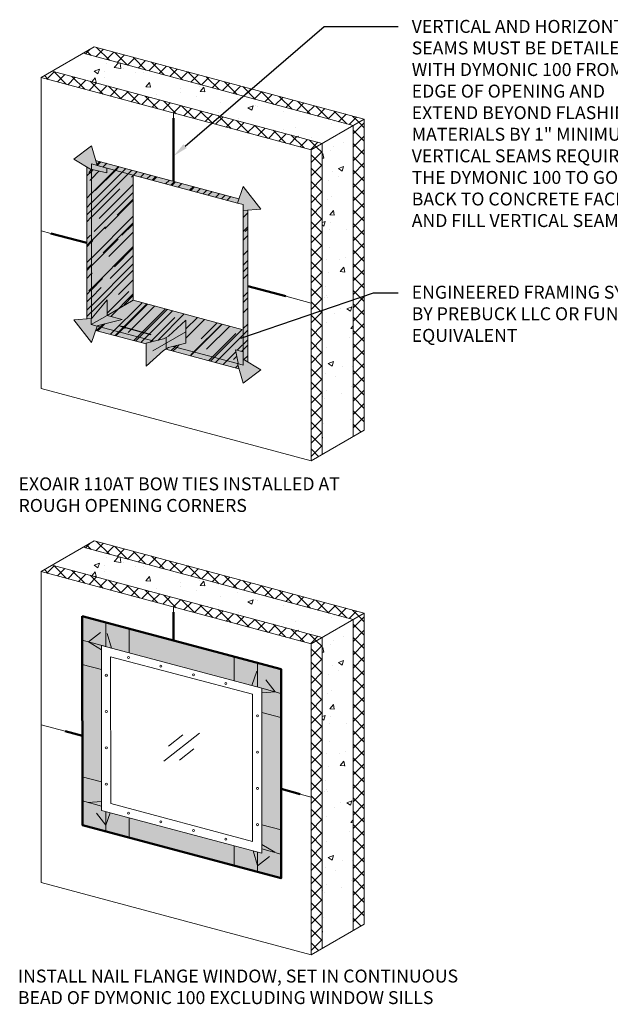
# Model space of a CAD drawing. Units: millimetres. Extents: x 1.1 to 11.5, y 0.4 to 7.5.
# Drawn here: x 1.1 to 4.9, y 1 to 7.5 of the extents above; entities that cross this region are included whole.
import ezdxf
from ezdxf import colors
from ezdxf.entities.mleader import LeaderData, LeaderLine
from ezdxf.math import Vec2, Vec3

# ---------------------------------------------------------------- set-up
doc = ezdxf.new("R2010")
doc.units = ezdxf.units.MM
doc.header["$MEASUREMENT"] = 0
for name, pattern in [('ACANSTGL', [0.11811, 0.07874, -0.03937]), ('Amconstr', [9999, 9999, 0]), ('Dash', [0.25, 0.125, -0.125]), ('DASHDOTX2', [2, 1, -0.5, 0, -0.5]), ('HIDDEN2', [0.1875, 0.125, -0.0625])]:
    doc.linetypes.add(name, pattern=pattern)
for name, color, linetype, lineweight in [('1 - Framework', 7, 'Continuous', 15), ('1 - Framework Hatch', 252, 'Continuous', 9), ('2- Text', 7, 'Continuous', 13), ('AVB - Dymonic 100 Flashing', 134, 'Continuous', 50), ('AVB - PNS (110 110AT 111)', 153, 'DASHDOTX2', 50)]:
    doc.layers.add(name, color=color, linetype=linetype, lineweight=lineweight)
doc.layers.add('Prebuck Hatch', color=7, linetype='Continuous', lineweight=13, true_color=0xc6a88b)
doc.styles.add('02TREMCO', font='sanss___.ttf', dxfattribs={"height": 0.125})
doc.styles.add('0TREMCO', font='sanss___.ttf', dxfattribs={"height": 0.125})
pattern_1 = [(45, (-4.41984, 1.36491), (-0.0438756, 0.0438756), []), (135, (-4.41984, 1.36491), (-0.0438756, -0.0438756), [])]
pattern_2 = [(50, (-4.41984, 1.3649), (0.356045, -0.03115), [0.03723, -0.409527]), (355, (-4.41984, 1.3649), (-0.068876, 0.373385), [0.029784, -0.327621]), (100.4514, (-4.39017, 1.3623), (0.287169, 0.342235), [0.03164, -0.348044]), (46.184, (-4.41984, 1.4642), (0.529774, -0.082163), [0.055845, -0.61429]), (96.6356, (-4.3757, 1.45734), (0.463962, 0.483548), [0.04746, -0.522066]), (351.184, (-4.41984, 1.4642), (0.463962, 0.483548), [0.044676, -0.491432]), (21, (-4.3702, 1.43937), (0.296302, -0.199858), [0.03723, -0.409527]), (326, (-4.3702, 1.43937), (0.120781, 0.359961), [0.029784, -0.327621]), (71.4514, (-4.3455, 1.4227), (0.417083, 0.160103), [0.03164, -0.348044]), (37.5, (-4.41984, 1.36491), (0.0060361, 0.1652471), [0, -0.32365, 0, -0.332585, 0, -0.328862]), (7.5, (-4.41984, 1.36491), (0.1305866, 0.1957843), [0, -0.189623, 0, -0.316204, 0, -0.12534]), (327.5, (-4.53054, 1.36491), (0.2649872, -0.0111961), [0, -0.124099, 0, -0.3871887, 0, -0.5137696]), (317.5, (-4.58018, 1.3649), (0.289491, 0.0496917), [0, -0.1613286, 0, -0.257133, 0, -0.364851])]
pattern_3 = [(45, (-4.41984, -1.87871), (-0.0438756, 0.0438756), []), (135, (-4.41984, -1.87871), (-0.0438756, -0.0438756), [])]
pattern_4 = [(50, (-4.41984, -1.8787), (0.356045, -0.03115), [0.03723, -0.409527]), (355, (-4.41984, -1.8787), (-0.068876, 0.373385), [0.029784, -0.327621]), (100.4514, (-4.39017, -1.8813), (0.287169, 0.342235), [0.03164, -0.348044]), (46.184, (-4.41984, -1.77943), (0.529774, -0.082163), [0.055845, -0.61429]), (96.6356, (-4.3757, -1.7863), (0.463962, 0.483548), [0.04746, -0.522066]), (351.184, (-4.41984, -1.77943), (0.463962, 0.483548), [0.044676, -0.491432]), (21, (-4.3702, -1.80425), (0.296302, -0.199858), [0.03723, -0.409527]), (326, (-4.3702, -1.80425), (0.120781, 0.359961), [0.029784, -0.327621]), (71.4514, (-4.3455, -1.8209), (0.417083, 0.160103), [0.03164, -0.348044]), (37.5, (-4.41984, -1.87871), (0.0060361, 0.1652471), [0, -0.32365, 0, -0.332585, 0, -0.328862]), (7.5, (-4.41984, -1.8787), (0.1305866, 0.1957843), [0, -0.189623, 0, -0.316204, 0, -0.12534]), (327.5, (-4.53054, -1.87871), (0.2649872, -0.0111961), [0, -0.124099, 0, -0.3871887, 0, -0.5137696]), (317.5, (-4.58018, -1.8787), (0.289491, 0.0496917), [0, -0.1613286, 0, -0.257133, 0, -0.364851])]

msp = doc.modelspace()

# ---------------------------------------------------------------- hatches: boundary and pattern name
at = {"layer": '1 - Framework Hatch', "ltscale": 0.4, "transparency": 33554687}
h = msp.add_hatch(dxfattribs=at)
h.set_pattern_fill('ANSI37', color=256, scale=0.496396)
h.set_pattern_definition(pattern_1)
h.paths.add_polyline_path([(3.2455, 6.804), (3.3183, 6.846), (1.5479, 7.3204), (1.4751, 7.2784)])
h = msp.add_hatch(dxfattribs=at)
h.set_pattern_fill('AR-CONC', color=256, scale=0.04964)
h.set_pattern_definition(pattern_2)
h.paths.add_polyline_path([(3.0425, 6.6868), (3.2455, 6.804), (1.4751, 7.2784), (1.2722, 7.1612)])
h = msp.add_hatch(dxfattribs=at)
h.set_pattern_fill('ANSI37', color=256, scale=0.496396)
h.set_pattern_definition(pattern_1)
h.paths.add_polyline_path([(2.9697, 6.6448), (3.0425, 6.6868), (1.2722, 7.1612), (1.1994, 7.1191)])
h = msp.add_hatch(dxfattribs=at)
h.set_pattern_fill('AR-CONC', color=256, scale=0.04964)
h.set_pattern_definition(pattern_2)
h.paths.add_polyline_path([(3.2455, 6.804), (3.0425, 6.6868), (3.0425, 4.6442), (3.2455, 4.7614)])
h = msp.add_hatch(dxfattribs=at)
h.set_pattern_fill('ANSI37', color=256, scale=0.496396)
h.set_pattern_definition(pattern_1)
h.paths.add_polyline_path([(3.2455, 4.7614), (3.3183, 4.8034), (3.3183, 6.846), (3.2455, 6.804)])
h = msp.add_hatch(dxfattribs=at)
h.set_pattern_fill('ANSI37', color=256, scale=0.496396)
h.set_pattern_definition(pattern_1)
h.paths.add_polyline_path([(2.9697, 4.6021), (3.0425, 4.6442), (3.0425, 6.6868), (2.9697, 6.6448)])
at = {"layer": '1 - Framework Hatch', "lineweight": 0, "ltscale": 0.4, "true_color": 0x939598, "transparency": 33554687}
h = msp.add_hatch(dxfattribs=at)
h.set_pattern_fill('AR-RROOF', color=252, scale=0.11, angle=45)
h.set_pattern_definition([(45, (0.64098, -8.5313), (0.0933381, 0.2489016), [1.65, -0.22, 0.55, -0.11]), (45, (0.70554, -8.38896), (-0.1812315, 0.025668), [0.33, -0.0363, 0.66, -0.0825]), (45, (0.61376, -8.426296), (0.3523513, 0.45657885), [0.88, -0.154, 0.44, -0.11])])
h.paths.add_polyline_path([(1.8036, 6.4785), (1.6312, 6.5247), (1.6314, 6.4927), (1.5345, 6.5157), (1.5287, 6.5124), (1.5287, 5.5374), (1.5344, 5.5407), (1.6318, 5.6588), (1.6318, 5.5573), (1.8036, 5.6564)])
h.paths.add_polyline_path([(1.5287, 6.5125), (1.4987, 6.531), (1.4987, 5.5351), (1.5286, 5.5374), (1.5286, 5.5374)])
h.paths.add_polyline_path([(1.5571, 6.5756), (1.5671, 6.5418), (1.6312, 6.5247), (2.0679, 6.4076), (2.0679, 6.4387)])
h.paths.add_polyline_path([(2.0679, 6.4387), (2.0679, 6.4076), (2.4867, 6.2954), (2.4967, 6.3238)])
h.paths.add_polyline_path([(2.5549, 6.2478), (2.5249, 6.2455), (2.5249, 5.3179), (2.5249, 5.2704), (2.5549, 5.252)])
h.paths.add_polyline_path([(2.0653, 5.3539), (2.0348, 5.3464), (2.0167, 5.3359), (2.4966, 5.2073), (2.4867, 5.241), (2.4866, 5.241)])
h.paths.add_polyline_path([(2.5249, 5.4631), (1.8036, 5.6564), (1.6318, 5.5573), (1.6318, 5.5572), (1.7299, 5.5309), (1.5725, 5.4907), (1.5671, 5.4875), (1.567, 5.4874), (1.9401, 5.3875), (2.0022, 5.4028), (2.0185, 5.4122), (2.0348, 5.4216), (2.1489, 5.5251), (2.1489, 5.3746), (2.0653, 5.3539), (2.4867, 5.241), (2.4924, 5.2443), (2.4748, 5.3313), (2.5249, 5.3179)])
h.paths.add_polyline_path([(1.567, 5.4874), (1.557, 5.4591), (1.8882, 5.3703), (1.8882, 5.3746), (1.9401, 5.3875)])
at = {"layer": '1 - Framework Hatch', "ltscale": 0.4, "transparency": 33554687}
h = msp.add_hatch(dxfattribs=at)
h.set_pattern_fill('ANSI37', color=256, scale=0.496396)
h.set_pattern_definition(pattern_3)
h.paths.add_polyline_path([(3.2455, 3.5604), (3.3183, 3.6024), (1.5479, 4.0768), (1.4751, 4.0347)])
h = msp.add_hatch(dxfattribs=at)
h.set_pattern_fill('AR-CONC', color=256, scale=0.04964)
h.set_pattern_definition(pattern_4)
h.paths.add_polyline_path([(3.0425, 3.4432), (3.2455, 3.5604), (1.4751, 4.0347), (1.2722, 3.9176)])
h = msp.add_hatch(dxfattribs=at)
h.set_pattern_fill('ANSI37', color=256, scale=0.496396)
h.set_pattern_definition(pattern_3)
h.paths.add_polyline_path([(2.9697, 3.4012), (3.0425, 3.4432), (1.2722, 3.9176), (1.1994, 3.8755)])
h = msp.add_hatch(dxfattribs=at)
h.set_pattern_fill('AR-CONC', color=256, scale=0.04964)
h.set_pattern_definition(pattern_4)
h.paths.add_polyline_path([(3.2455, 3.5604), (3.0425, 3.4432), (3.0425, 1.4006), (3.2455, 1.5177)])
h = msp.add_hatch(dxfattribs=at)
h.set_pattern_fill('ANSI37', color=256, scale=0.496396)
h.set_pattern_definition(pattern_3)
h.paths.add_polyline_path([(3.2455, 1.5177), (3.3183, 1.5598), (3.3183, 3.6024), (3.2455, 3.5604)])
h = msp.add_hatch(dxfattribs=at)
h.set_pattern_fill('ANSI37', color=256, scale=0.496396)
h.set_pattern_definition(pattern_3)
h.paths.add_polyline_path([(2.9697, 1.3585), (3.0425, 1.4006), (3.0425, 3.4432), (2.9697, 3.4012)])
at = {"layer": 'AVB - PNS (110 110AT 111)', "lineweight": 13, "transparency": 33554559}
h = msp.add_hatch(color=256, dxfattribs=at)
h.dxf.hatch_style = 1
h.paths.add_polyline_path([(1.4147, 6.5829), (1.5288, 6.6711), (1.5671, 6.5418), (1.5287, 6.5521), (1.5287, 6.5125)])
h.paths.add_polyline_path([(1.5287, 6.5521), (1.567, 6.5418), (1.6312, 6.5247), (1.6314, 6.4927), (1.5345, 6.5157), (1.5288, 6.5124), (1.5287, 6.5125)])
h = msp.add_hatch(color=256, dxfattribs=at)
h.dxf.hatch_style = 1
h.paths.add_polyline_path([(2.5249, 6.2852), (2.5249, 6.2455), (2.64, 6.2543), (2.525, 6.4042), (2.4867, 6.2954)])
h = msp.add_hatch(color=256, dxfattribs=at)
h.dxf.hatch_style = 1
h.paths.add_polyline_path([(1.4137, 5.5285), (1.5286, 5.5374), (1.5286, 5.4977), (1.567, 5.4874), (1.5287, 5.3787)])
h.paths.add_polyline_path([(1.6317, 5.5572), (1.7299, 5.5309), (1.5727, 5.4907), (1.567, 5.4874), (1.5669, 5.4875), (1.5286, 5.4977)])
h.paths.add_polyline_path([(1.6318, 5.6588), (1.6318, 5.5573), (1.6269, 5.5545), (1.5286, 5.4977), (1.5286, 5.5373), (1.5344, 5.5407)])
h = msp.add_hatch(color=256, dxfattribs=at)
h.dxf.hatch_style = 1
h.paths.add_polyline_path([(2.1489, 5.4499), (2.1489, 5.5251), (2.0348, 5.4216), (2.0185, 5.4122), (2.0185, 5.3746)])
h.paths.add_polyline_path([(2.0185, 5.3746), (2.0185, 5.337), (2.0348, 5.3464), (2.1489, 5.3746), (2.1489, 5.4499)])
h.paths.add_polyline_path([(1.8882, 5.2993), (1.8882, 5.2241), (2.0022, 5.3276), (2.0185, 5.337), (2.0185, 5.3746)])
h.paths.add_polyline_path([(1.8882, 5.3746), (1.8882, 5.2993), (2.0185, 5.3746), (2.0185, 5.4122), (2.0022, 5.4028)])
h = msp.add_hatch(color=256, dxfattribs=at)
h.dxf.hatch_style = 1
h.paths.add_polyline_path([(2.4867, 5.241), (2.5249, 5.2308), (2.5249, 5.2704), (2.6399, 5.2), (2.5246, 5.1117)])
h.paths.add_polyline_path([(2.4748, 5.3313), (2.5249, 5.3179), (2.5249, 5.2704), (2.5249, 5.2308), (2.4867, 5.241), (2.4924, 5.2443)])
h = msp.add_hatch(color=256, dxfattribs=at)
h.dxf.hatch_style = 1
h.paths.add_polyline_path([(1.4697, 3.4245), (1.6228, 3.3832), (1.6228, 3.5419), (1.4696, 3.5829)])
h = msp.add_hatch(color=256, dxfattribs=at)
h.dxf.hatch_style = 1
h.paths.add_polyline_path([(1.6228, 3.3832), (1.7766, 3.342), (1.7766, 3.5007), (1.6228, 3.5419)])
h = msp.add_hatch(color=256, dxfattribs=at)
h.dxf.hatch_style = 1
h.paths.add_polyline_path([(2.4659, 3.1573), (2.4659, 3.316), (1.7766, 3.5007), (1.7766, 3.342)])
h = msp.add_hatch(color=256, dxfattribs=at)
h.dxf.hatch_style = 1
h.paths.add_polyline_path([(1.4697, 3.4245), (1.4697, 3.2655), (1.5951, 3.2319), (1.5951, 3.3907)])
h = msp.add_hatch(color=256, dxfattribs=at)
h.dxf.hatch_style = 1
h.paths.add_polyline_path([(2.6192, 3.1162), (2.6192, 3.2749), (2.4659, 3.316), (2.4659, 3.1573)])
h = msp.add_hatch(color=256, dxfattribs=at)
h.dxf.hatch_style = 1
h.paths.add_polyline_path([(1.47, 2.3697), (1.5083, 2.3595), (1.6233, 2.2096), (1.6233, 2.1699), (1.47, 2.211)])
h.paths.add_polyline_path([(1.6232, 2.4876), (1.6229, 2.3382), (1.6224, 3.2246), (1.6228, 2.4873)])
h.paths.add_polyline_path([(1.6233, 2.3683), (1.6232, 2.4876), (1.6228, 2.4873), (1.6232, 2.3683)])
h.paths.add_polyline_path([(1.6233, 2.3286), (1.6233, 2.3683), (1.6232, 2.3683)], flags=17)
h.paths.add_polyline_path([(1.5954, 2.4947), (1.5951, 3.2319), (1.4697, 3.2655), (1.4699, 2.5283)])
h.paths.add_polyline_path([(1.5955, 2.3662), (1.5954, 2.4947), (1.4699, 2.5283), (1.47, 2.3697), (1.5083, 2.3595)])
h.paths.add_polyline_path([(1.5955, 2.3361), (1.5955, 2.3662), (1.5083, 2.3595)], flags=17)
h.paths.add_polyline_path([(1.6233, 2.2999), (1.5955, 2.3073), (1.5955, 2.3361), (1.5083, 2.3595), (1.6233, 2.2096)], flags=17)
h.paths.add_polyline_path([(1.6523, 2.2921), (1.6233, 2.2999), (1.6233, 2.2096)])
h.paths.add_polyline_path([(1.7766, 2.2588), (1.6523, 2.2921), (1.6233, 2.2096), (1.6233, 2.1699), (1.7766, 2.1289)])
h = msp.add_hatch(color=256, dxfattribs=at)
h.dxf.hatch_style = 1
h.paths.add_polyline_path([(2.7729, 3.075), (2.7729, 3.2337), (2.6192, 3.2749), (2.6192, 3.1162), (2.6469, 3.1088)])
h = msp.add_hatch(color=256, dxfattribs=at)
h.dxf.hatch_style = 1
h.paths.add_polyline_path([(2.6469, 2.9501), (2.7724, 2.9164), (2.7724, 3.0751), (2.6469, 3.1088)])
h = msp.add_hatch(color=256, dxfattribs=at)
h.dxf.hatch_style = 1
h.paths.add_polyline_path([(2.6188, 1.9428), (2.6186, 1.9031), (2.7729, 1.8618), (2.7729, 2.0206), (2.734, 2.031)])
h.paths.add_polyline_path([(2.6191, 2.0331), (1.7766, 2.2588), (1.7766, 2.1289), (2.6186, 1.9031)])
h.paths.add_polyline_path([(2.6469, 2.0544), (2.6469, 2.0256), (2.6191, 2.0331), (2.6188, 1.9428), (2.734, 2.031)])
h.paths.add_polyline_path([(2.6469, 2.0844), (2.6469, 2.0544), (2.734, 2.031)])
h.paths.add_polyline_path([(2.6469, 2.2132), (2.6469, 2.0844), (2.734, 2.031), (2.7729, 2.0206), (2.7729, 2.1794)])
h.paths.add_polyline_path([(2.6469, 2.9501), (2.6469, 2.2132), (2.7729, 2.1794), (2.7729, 2.9163)])
h = msp.add_hatch(color=256, dxfattribs=at)
h.dxf.hatch_style = 1
h.paths.add_polyline_path([(2.4658, 2.0741), (1.7766, 2.2588), (1.7766, 2.1289), (2.4654, 1.9442)])
at = {"layer": 'Prebuck Hatch'}
h = msp.add_hatch(color=256, dxfattribs=at)
h.dxf.hatch_style = 1
h.paths.add_polyline_path([(1.5571, 6.5756), (1.5671, 6.5418), (1.6312, 6.5247), (2.4867, 6.2954), (2.4967, 6.3238)])
h.paths.add_polyline_path([(1.8036, 6.4785), (1.6312, 6.5247), (1.6314, 6.4927), (1.5345, 6.5157), (1.5287, 6.5124), (1.5287, 5.5374), (1.5344, 5.5407), (1.6318, 5.6588), (1.6318, 5.5573), (1.8036, 5.6564)])
h.paths.add_polyline_path([(1.5287, 6.5125), (1.4987, 6.531), (1.4987, 5.5351), (1.5286, 5.5374), (1.5286, 5.5374)])
h.paths.add_polyline_path([(1.8036, 5.6564), (1.6318, 5.5573), (1.6318, 5.5572), (1.7299, 5.5309), (1.5725, 5.4907), (1.5671, 5.4875), (1.567, 5.4874), (1.9401, 5.3875), (2.0022, 5.4028), (2.0185, 5.4122), (2.0348, 5.4216), (2.1489, 5.5251), (2.1489, 5.3746), (2.0653, 5.3539), (2.4867, 5.241), (2.4924, 5.2443), (2.4748, 5.3313), (2.5249, 5.3179), (2.5249, 5.4631)])
h.paths.add_polyline_path([(1.567, 5.4874), (1.557, 5.4591), (1.8882, 5.3703), (1.8882, 5.3746), (1.9401, 5.3875)])
h = msp.add_hatch(color=256, dxfattribs=at)
h.dxf.hatch_style = 1
h.paths.add_polyline_path([(2.5549, 6.2478), (2.5249, 6.2455), (2.5249, 5.4132), (2.5549, 5.4235)])
h = msp.add_hatch(color=256, dxfattribs=at)
h.dxf.hatch_style = 1
h.paths.add_polyline_path([(2.5549, 5.4235), (2.5249, 5.4132), (2.5249, 5.3179), (2.5249, 5.2704), (2.5549, 5.252)])
h = msp.add_hatch(color=256, dxfattribs=at)
h.dxf.hatch_style = 1
h.paths.add_polyline_path([(2.0653, 5.3539), (2.0348, 5.3464), (2.0167, 5.3359), (2.4966, 5.2073), (2.4867, 5.241)])

# ---------------------------------------------------------------- linework, layer by layer
at = {"layer": '1 - Framework', "color": 0, "lineweight": 0}
for p, q in [((1.1994, 7.1191), (1.5479, 7.3204)), ((3.3183, 6.846), (1.5479, 7.3204)), ((3.2455, 6.804), (1.4751, 7.2784)), ((2.9697, 6.6448), (1.1994, 7.1191)), ((1.1994, 5.0765), (1.1994, 7.1191)), ((3.0425, 6.6868), (1.2722, 7.1612)), ((2.0679, 6.8518), (2.0679, 6.8864)), ((2.9697, 6.6448), (3.3183, 6.846)), ((3.2455, 4.7614), (3.2455, 6.804)), ((3.3183, 4.8034), (3.3183, 6.846)), ((3.0425, 4.6442), (3.0425, 6.6868)), ((2.9697, 4.6021), (2.9697, 6.6448)), ((1.5287, 5.5374), (1.5287, 6.5125)), ((1.8036, 5.6564), (1.8036, 6.4785)), ((2.5249, 5.3179), (2.5249, 6.2455)), ((1.2625, 6.0962), (1.1994, 6.1131)), ((1.6317, 5.5572), (1.8036, 5.6564)), ((2.5249, 5.4631), (1.8036, 5.6564)), ((2.9697, 5.6387), (2.8036, 5.6832)), ((1.9401, 5.3875), (1.5669, 5.4875)), ((2.4866, 5.241), (2.0653, 5.3539)), ((2.9697, 4.6021), (1.1994, 5.0765)), ((2.9697, 4.6021), (3.3183, 4.8034)), ((3.3183, 3.6024), (1.5479, 4.0768)), ((3.2455, 3.5604), (1.4751, 4.0347)), ((3.0425, 3.4432), (1.2722, 3.9176)), ((2.9697, 3.4012), (1.1994, 3.8755)), ((1.1994, 1.8329), (1.1994, 3.8755)), ((2.0679, 3.6082), (2.0679, 3.6428)), ((3.2455, 1.5177), (3.2455, 3.5604)), ((3.3183, 1.5598), (3.3183, 3.6024)), ((3.0425, 1.4006), (3.0425, 3.4432)), ((2.9697, 1.3585), (2.9697, 3.4012)), ((1.3571, 2.8273), (1.1994, 2.8695)), ((2.9697, 2.3952), (2.8982, 2.4143)), ((2.9697, 1.3585), (1.1994, 1.8329))]:
    msp.add_line(p, q, dxfattribs=at)
at = {"layer": '1 - Framework', "ltscale": 0.4}
for p, q in [((1.1994, 3.8755), (1.5479, 4.0768)), ((2.9697, 3.4012), (3.3183, 3.6024)), ((2.9697, 1.3585), (3.3183, 1.5598))]:
    msp.add_line(p, q, dxfattribs=at)
at = {"layer": '1 - Framework', "color": 0, "lineweight": 13}
for p, q in [((1.5951, 3.3906), (2.6469, 3.1088)), ((1.5955, 2.3073), (1.5951, 3.3906)), ((1.6555, 2.3534), (1.6551, 3.3162)), ((1.6551, 3.3162), (2.5869, 3.0701)), ((2.6469, 3.1088), (2.6469, 2.0256)), ((2.5869, 3.0701), (2.5869, 2.1038)), ((2.2374, 2.8147), (2.0046, 2.6302)), ((2.1285, 2.8028), (2.0355, 2.7292)), ((2.2009, 2.7114), (2.108, 2.6377)), ((2.5869, 2.1038), (1.6555, 2.3534)), ((2.6469, 2.0256), (1.5955, 2.3073))]:
    msp.add_line(p, q, dxfattribs=at)
at = {"layer": '1 - Framework', "color": 0, "linetype": 'ByBlock', "lineweight": 13, "ltscale": 5}
msp.add_line((2.4658, 2.0741), (2.4654, 1.9442), dxfattribs=at)
at = {"layer": '1 - Framework', "color": 0, "linetype": 'HIDDEN2', "lineweight": 0, "ltscale": 0.2}
msp.add_line((2.59, 2.0409), (2.6188, 1.9428), dxfattribs=at)
at = {"layer": '1 - Framework', "color": 0, "linetype": 'Dash', "lineweight": 0, "ltscale": 5}
msp.add_line((2.6191, 2.0331), (2.6186, 1.9031), dxfattribs=at)
at = {"layer": '1 - Framework', "color": 0, "lineweight": 0}
for points in [[(1.4987, 6.531), (1.4987, 5.5351)], [(2.4967, 6.3238), (1.5571, 6.5756)], [(2.4866, 6.2954), (1.5671, 6.5418)], [(2.5549, 5.252), (2.5549, 6.2478)], [(1.557, 5.4591), (1.8882, 5.3703)], [(2.0167, 5.3359), (2.4966, 5.2073)]]:
    msp.add_lwpolyline(points, dxfattribs=at)
at = {"layer": '1 - Framework', "color": 0, "lineweight": 13}
for centre in [(1.7719, 3.3111), (1.9852, 3.254), (1.6271, 3.1944), (2.1984, 3.1969), (2.4116, 3.1397), (1.6271, 2.956), (2.619, 2.9286), (1.6271, 2.7177), (2.619, 2.6903), (1.6271, 2.4794), (2.619, 2.452), (1.7719, 2.2897), (1.9852, 2.2325), (2.619, 2.2136), (2.1984, 2.1754), (2.4116, 2.1183)]:
    msp.add_circle(centre, 0.00661, dxfattribs=at)
at = {"layer": 'AVB - Dymonic 100 Flashing', "ltscale": 0.4}
for p, q in [((2.0679, 6.8518), (2.0679, 6.4387)), ((1.2625, 6.0962), (1.4987, 6.0329)), ((2.5549, 5.7499), (2.8036, 5.6832)), ((2.0679, 3.6082), (2.0679, 3.4226)), ((1.3571, 2.8273), (1.4698, 2.7971)), ((2.7729, 2.4479), (2.8982, 2.4143))]:
    msp.add_line(p, q, dxfattribs=at)
msp.add_lwpolyline([(1.4696, 3.5829), (2.7729, 3.2337), (2.7729, 1.8618), (1.47, 2.211), (1.4696, 3.5829)], dxfattribs=at)
at = {"layer": 'AVB - PNS (110 110AT 111)', "color": 0, "linetype": 'Amconstr', "lineweight": 13}
for p, q in [((1.4147, 6.5829), (1.5288, 6.6711)), ((1.5288, 6.5124), (1.5345, 6.5157)), ((2.64, 6.2543), (2.525, 6.4042)), ((1.5287, 5.3787), (1.4137, 5.5285)), ((2.5246, 5.1117), (2.6399, 5.2))]:
    msp.add_line(p, q, dxfattribs=at)
at = {"layer": 'AVB - PNS (110 110AT 111)', "color": 0, "linetype": 'Amconstr', "lineweight": 13, "ltscale": 5}
for p, q in [((1.5671, 6.5418), (1.5288, 6.6711)), ((1.5288, 6.5124), (1.4147, 6.5829)), ((1.6314, 6.4927), (1.5345, 6.5157)), ((1.6314, 6.4927), (1.6312, 6.5247)), ((2.4867, 6.2954), (2.525, 6.4042)), ((2.5249, 6.2455), (2.64, 6.2543)), ((1.5344, 5.5407), (1.6318, 5.6588)), ((1.6318, 5.6588), (1.6318, 5.5572)), ((1.5287, 5.5374), (1.4137, 5.5285)), ((1.5727, 5.4907), (1.7299, 5.5309)), ((1.7299, 5.5309), (1.6318, 5.5572)), ((1.567, 5.4874), (1.5287, 5.3787)), ((2.4748, 5.3313), (2.4924, 5.2443)), ((2.5249, 5.3179), (2.4748, 5.3313)), ((2.4867, 5.241), (2.5246, 5.1117)), ((2.5249, 5.2704), (2.6399, 5.2)), ((1.5951, 3.2319), (1.4696, 3.2655)), ((2.7724, 2.9164), (2.6469, 2.9501))]:
    msp.add_line(p, q, dxfattribs=at)
at = {"layer": 'AVB - PNS (110 110AT 111)', "color": 0, "lineweight": 13}
for p, q in [((1.5287, 6.5124), (1.5287, 6.5521)), ((1.6312, 6.5247), (1.5287, 6.5521)), ((2.5249, 6.2852), (2.4866, 6.2954)), ((2.5249, 6.2852), (2.5249, 6.2455)), ((1.5286, 5.4977), (1.6318, 5.5573)), ((1.5286, 5.4977), (1.5286, 5.5374)), ((1.5669, 5.4875), (1.5286, 5.4977)), ((2.1489, 5.5251), (2.0348, 5.4216)), ((2.1489, 5.3746), (2.1489, 5.5251)), ((2.0022, 5.4028), (1.8882, 5.3746)), ((1.8882, 5.2241), (1.8882, 5.3746)), ((2.0185, 5.4122), (2.0022, 5.4028)), ((2.0185, 5.4122), (2.0348, 5.4216)), ((2.1489, 5.3746), (2.0348, 5.3464)), ((2.0022, 5.3276), (1.8882, 5.2241)), ((2.0022, 5.3276), (2.0348, 5.3464)), ((2.5249, 5.3179), (2.5249, 5.2308)), ((2.5249, 5.2308), (2.4866, 5.241)), ((1.7766, 3.5007), (1.4696, 3.5829)), ((1.47, 2.211), (1.4696, 3.5829)), ((2.7729, 3.2337), (1.7766, 3.5007)), ((2.7729, 3.2337), (2.7729, 1.8618)), ((2.7729, 1.8618), (1.47, 2.211))]:
    msp.add_line(p, q, dxfattribs=at)
at = {"layer": 'AVB - PNS (110 110AT 111)', "color": 0, "linetype": 'ACANSTGL', "lineweight": 13, "ltscale": 5}
for p, q in [((1.5287, 5.5374), (1.5344, 5.5407)), ((1.5669, 5.4875), (1.5727, 5.4908)), ((2.4867, 5.241), (2.4924, 5.2443))]:
    msp.add_line(p, q, dxfattribs=at)
at = {"layer": 'AVB - PNS (110 110AT 111)', "color": 0, "linetype": 'Dash', "lineweight": 0, "ltscale": 2}
msp.add_line((2.1489, 5.4499), (1.8882, 5.2993), dxfattribs=at)
at = {"layer": 'AVB - PNS (110 110AT 111)', "color": 0, "linetype": 'Continuous', "lineweight": 0, "ltscale": 2}
msp.add_line((2.0185, 5.4122), (2.0185, 5.337), dxfattribs=at)
at = {"layer": 'AVB - PNS (110 110AT 111)', "color": 0, "linetype": 'HIDDEN2', "lineweight": 0, "ltscale": 0.2}
for p, q in [((1.5092, 3.4139), (1.6228, 3.5017)), ((1.6616, 3.3728), (1.6228, 3.5017)), ((1.5951, 3.3608), (1.5092, 3.4139)), ((2.5808, 3.1265), (2.6192, 3.2352)), ((2.7341, 3.0854), (2.6192, 3.2352)), ((2.6469, 3.0787), (2.7341, 3.0854)), ((1.5955, 2.3662), (1.5083, 2.3595)), ((1.6233, 2.2096), (1.5083, 2.3595)), ((1.6523, 2.2921), (1.6233, 2.2096)), ((2.6469, 2.0844), (2.734, 2.031)), ((2.6188, 1.9428), (2.734, 2.031))]:
    msp.add_line(p, q, dxfattribs=at)
at = {"layer": 'AVB - PNS (110 110AT 111)', "color": 0, "linetype": 'Dash', "lineweight": 0, "ltscale": 5}
for p, q in [((1.6228, 3.3832), (1.6228, 3.5419)), ((1.4696, 3.4245), (1.6228, 3.3832)), ((2.6192, 3.1162), (2.6192, 3.2749)), ((2.7724, 3.0751), (2.6469, 3.1088)), ((1.5954, 2.4947), (1.4696, 2.5284)), ((1.5955, 2.3361), (1.47, 2.3697)), ((1.6233, 2.17), (1.6233, 2.2999)), ((2.7729, 2.1794), (2.6469, 2.2132)), ((2.7723, 2.0208), (2.6469, 2.0544))]:
    msp.add_line(p, q, dxfattribs=at)
at = {"layer": 'AVB - PNS (110 110AT 111)', "color": 0, "linetype": 'Dash', "lineweight": 13, "ltscale": 5}
for p, q in [((1.7766, 3.5007), (1.7766, 3.342)), ((2.4659, 3.1573), (2.4659, 3.316))]:
    msp.add_line(p, q, dxfattribs=at)
at = {"layer": 'AVB - PNS (110 110AT 111)', "color": 0, "lineweight": 0}
msp.add_line((2.7724, 2.9164), (2.7724, 3.0751), dxfattribs=at)
at = {"layer": 'AVB - PNS (110 110AT 111)', "color": 0, "linetype": 'ByBlock', "lineweight": 13, "ltscale": 5}
msp.add_line((1.7766, 2.2588), (1.7766, 2.1289), dxfattribs=at)

# ---------------------------------------------------------------- texts
at = {"layer": '2- Text', "ltscale": 0.4, "char_height": 0.085, "attachment_point": 1, "style": '02TREMCO'}
for s, insert, width in [('EXOAIR 110AT BOW TIES INSTALLED AT ROUGH OPENING CORNERS', (1.0513, 4.4937), 2.292983), ('INSTALL NAIL FLANGE WINDOW, SET IN CONTINUOUS BEAD OF DYMONIC 100 EXCLUDING WINDOW SILLS', (1.0472, 1.2622), 2.926414)]:
    msp.add_mtext(s, dxfattribs=dict(at, insert=insert, width=width))

# ---------------------------------------------------------------- leaders
at = {"layer": '1 - Framework', "color": 0, "lineweight": 0}
ml = msp.add_multileader_mtext('Standard', dxfattribs=at)
ml.set_content('', style='0TREMCO')
ml.set_leader_properties()
ml.build(insert=Vec2(0, 0))
ml.multileader.update_dxf_attribs({"has_dogleg": 0, "dogleg_length": 0.36, "arrow_head_size": 0.0529})
ctx = ml.context
ctx.base_point, ctx.char_height, ctx.arrow_head_size, ctx.landing_gap_size, ctx.plane_origin = Vec3(1.919, 5.4319), 0.00661, 0.0529, 0.00476, Vec3(1.6863, 5.4954)
notes = []
notes.append((ctx, [(0, (1, 1, 0), (1.8999, 5.4319), (1, 0), 0.019, [(0, [(1.7028, 5.4913)], 0, [])])]))
ctx.mtext.insert, ctx.mtext.text_direction, ctx.mtext.flow_direction, ctx.mtext.extrusion = Vec3(1.9238, 5.4352), Vec3(-1, 0), 5, Vec3(0, 0, -1)
at = {"layer": '2- Text', "ltscale": 0.4}
ml = msp.add_multileader_mtext('Standard', dxfattribs=at)
ml.set_content('VERTICAL AND HORIZONTAL SEAMS MUST BE DETAILED WITH DYMONIC 100 FROM EDGE OF OPENING AND EXTEND BEYOND FLASHING MATERIALS BY 1" MINIMUM; VERTICAL SEAMS REQUIRE THE DYMONIC 100 TO GO BACK TO CONCRETE FACE AND FILL VERTICAL SEAM', color=256, style='02TREMCO')
ml.set_leader_properties()
ml.build(insert=Vec2(0, 0))
ml.multileader.update_dxf_attribs({"dogleg_length": 0.2, "arrow_head_size": 0.1})
ctx = ml.context
ctx.base_point, ctx.char_height, ctx.arrow_head_size, ctx.landing_gap_size, ctx.plane_origin = Vec3(3.5402, 7.4538), 0.085, 0.1, 0.09, Vec3(0.0375, 4.0961)
notes.append((ctx, [(0, (1, 1, 0), (3.0552, 7.4538), (1, 0), 0.485, [(0, [(2.0679, 6.6036)], 0, [])])]))
ctx.mtext.insert, ctx.mtext.width, ctx.mtext.defined_height, ctx.mtext.flow_direction = Vec3(3.6302, 7.4976), 1.61389, 1.9932, 5
ml = msp.add_multileader_mtext('Standard', dxfattribs=at)
ml.set_content('ENGINEERED FRAMING SYSTEM BY PREBUCK LLC OR FUNCTIONAL EQUIVALENT', color=256, style='02TREMCO')
ml.set_leader_properties()
ml.build(insert=Vec2(0, 0))
ml.multileader.update_dxf_attribs({"dogleg_length": 0.485, "arrow_head_size": 0.1})
ctx = ml.context
ctx.base_point, ctx.char_height, ctx.arrow_head_size, ctx.landing_gap_size, ctx.plane_origin = Vec3(3.5402, 5.7063), 0.085, 0.1, 0.09, Vec3(0.0374, 2.5121)
notes.append((ctx, [(0, (1, 1, 0), (3.3804, 5.7063), (1, 0), 0.1598, [(0, [(2.4137, 5.3751)], 0, [])])]))
ctx.mtext.insert, ctx.mtext.width, ctx.mtext.defined_height, ctx.mtext.flow_direction = Vec3(3.6302, 5.7522), 1.854473, 1.9932, 5
for ctx, leaders in notes:
    for number, flags, end, landing, length, lines in leaders:
        leader = LeaderData()
        leader.index, (leader.has_last_leader_line, leader.has_dogleg_vector, leader.attachment_direction) = number, flags
        leader.last_leader_point, leader.dogleg_vector, leader.dogleg_length = Vec3(end), Vec3(landing), length
        for number, points, colour, breaks in lines:
            line = LeaderLine()
            line.index, line.vertices, line.color, line.breaks = number, Vec3.list(points), colors.encode_raw_color(colour), breaks
            leader.lines.append(line)
        ctx.leaders.append(leader)

doc.saveas('drawing.dxf')
